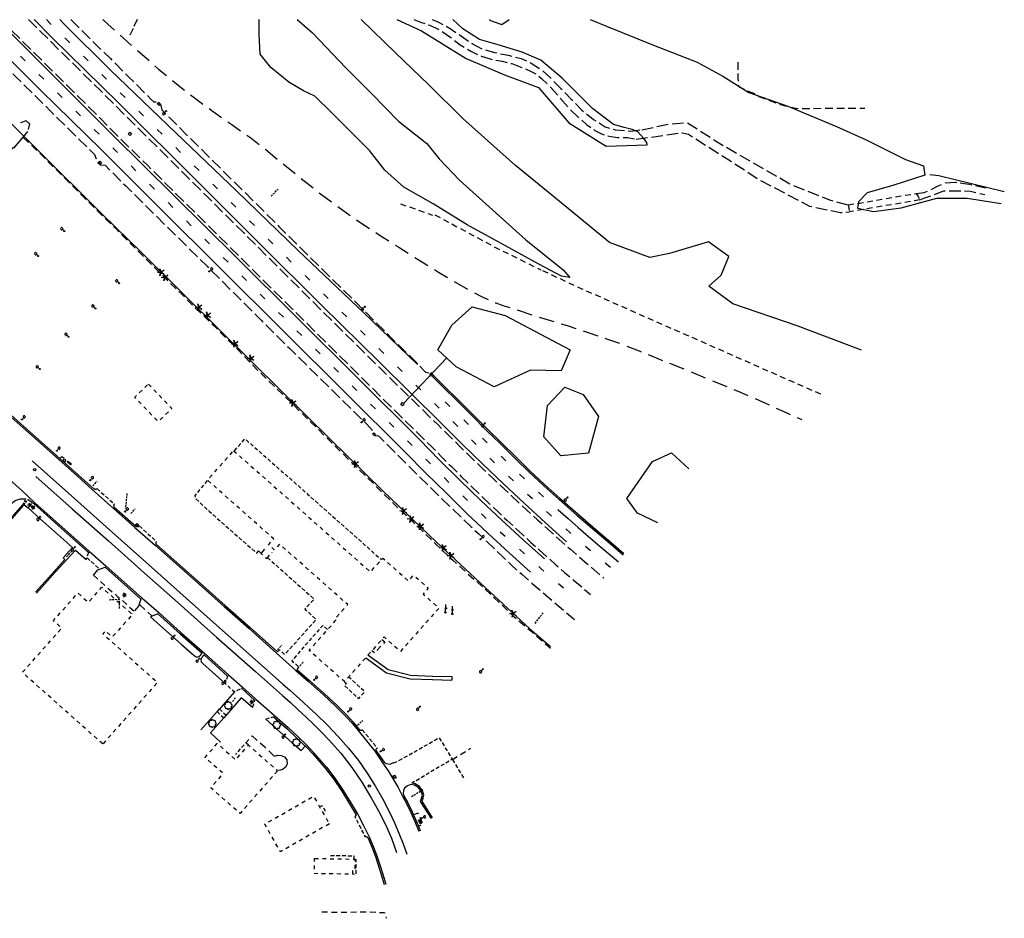
# Model space of a CAD drawing. Extents: x 190549 to 192515, y 58632 to 59799.
# Drawn here: x 191236 to 192515, y 58632 to 59799 of the extents above; entities that cross this region are included whole.
import ezdxf
from ezdxf.enums import TextEntityAlignment as Align

# ---------------------------------------------------------------- set-up
doc = ezdxf.new("R2010")
doc.units = 0
doc.header["$MEASUREMENT"] = 0
for name, pattern in [('AAAA', [2.5, 1.5, -1]), ('BBBB', [0.75, 0.5, -0.25]), ('CCCC', [1.5, 1, -0.5]), ('DDDD', [2, 1, -1]), ('EEEE', [2.5, 2, -0.5]), ('FFFF', [4, 3, -1]), ('LLLL', [6, 4, -2]), ('LLSK', [6.75, 1.75, -5]), ('PPPP', [3, 2, -1])]:
    doc.linetypes.add(name, pattern=pattern)
doc.layers.get('0').update_dxf_attribs({"color": 2, "linetype": 'CONTINUOUS'})
for name, color, linetype in [('ABUILDING', 2, 'CONTINUOUS'), ('ABUILDING$X', 2, 'CONTINUOUS'), ('ACULVERT$X', 2, 'CONTINUOUS'), ('ACURB_GUTTER', 2, 'CONTINUOUS'), ('AELECTRIC$N', 2, 'CONTINUOUS'), ('AFENCE$N', 2, 'CONTINUOUS'), ('ALANDSCAPING$N', 2, 'CONTINUOUS'), ('ALANDSCAPING$X', 2, 'CONTINUOUS'), ('ALIGHTING$N', 2, 'CONTINUOUS'), ('AROADWAY', 2, 'CONTINUOUS'), ('AROADWAY$X', 2, 'CONTINUOUS'), ('ASIDEWALK', 2, 'CONTINUOUS'), ('ASIGNING$N', 2, 'CONTINUOUS'), ('ASIGNING$X', 2, 'CONTINUOUS'), ('ASTORM_SEW$N', 2, 'CONTINUOUS'), ('ASTORM_SEW$X', 2, 'CONTINUOUS'), ('ASTRUCTURE', 2, 'CONTINUOUS'), ('ASTRUCTURE$X', 2, 'CONTINUOUS'), ('AWATER_UTIL$N', 2, 'CONTINUOUS'), ('AWATERWAY', 2, 'CONTINUOUS')]:
    doc.layers.add(name, color=color, linetype=linetype)
doc.linetypes.add('AAAS', pattern='A,0,[104,PICS21.SHX,S=1,R=0,X=0,Y=0],-2,1e-05', length=2.00001)
doc.linetypes.add('HHHH', pattern='A,0,[141,PICS21.SHX,S=0.5,R=0,X=0,Y=0.15],0.5,[141,PICS21.SHX,S=0.5,R=0,X=0,Y=0.15],0.5,[141,PICS21.SHX,S=0.5,R=0,X=0,Y=0.15],0.5,[141,PICS21.SHX,S=0.5,R=0,X=0,Y=0.15],0.5,["|",Standard,S=0.15,R=0,X=-0.5,Y=0],0', length=2)
doc.linetypes.add('IIII', pattern='A,0,[141,PICS21.SHX,S=1,R=0,X=0,Y=0.2],0.45,[141,PICS21.SHX,S=1,R=0,X=0,Y=0.2],0.45,["|",Standard,S=0.2,R=0,X=0,Y=0],0.2,["|",Standard,S=0.2,R=0,X=0,Y=0],0.3', length=1.4)
doc.linetypes.add('MAAQ', pattern='A,3,-1,[101,PICS21.SHX,S=0.075,R=0,X=2.1,Y=0.15],3,-0.25,["?",Standard,S=1,R=0,X=0,Y=-0.5],-1.75', length=9)
doc.linetypes.add('MISS', pattern='A,1,-1,1,-1,1,-0.25,["?",Standard,S=1,R=0,X=0,Y=-0.5],-0.75', length=6)
doc.linetypes.add('PPGG', pattern='A,0.25,[141,PICS21.SHX,S=0.25,R=0,X=-0.125,Y=0.25],0', length=0.25)
doc.linetypes.add('SAAB', pattern='A,1,-0.5,1,-0.5,[102,PICS21.SHX,S=0.05,R=0,X=0.0625,Y=0],-0.5,1,-0.5', length=5)

# ---------------------------------------------------------------- blocks, each defined once
blk = doc.blocks.new('K')
at = {"color": 0, "linetype": 'Continuous'}
for p, q in [((0, 4), (0, 5)), ((0, 1.7), (0, 3.2)), ((0, 0), (0, 1))]:
    blk.add_line(p, q, dxfattribs=at)
blk.add_circle((0, -1.3), 1.28, dxfattribs=at)
for start, end in [(149.2088, 183.4946), (200.6374, 234.9231), (97.7803, 132.066), (252.066, 286.3517), (46.3517, 80.6374), (303.4946, 337.7803), (354.9231, 29.2088)]:
    blk.add_arc((0, 7.9), 2.91, start, end, dxfattribs=at)
blk.add_attdef('SHOTNUM', text='', height=5, dxfattribs=at).set_placement((-3.3, 0), align=Align.RIGHT)
blk.add_attdef('NOTE', (0, 0), '', height=5, dxfattribs=at)
blk = doc.blocks.new('MM')
at = {"color": 0}
for p, q in [((-9.4, 0), (-1.8, 0.6)), ((-2.9, 9), (0, 2)), ((-1.1, 1.6), (-2.9, 9)), ((1.2, 1.6), (7.7, 5.7)), ((7.7, 5.7), (1.9, 0.7)), ((-1.8, -0.6), (-9.4, 0)), ((-2.8, -9), (-1, -1.6)), ((0.1, -1.9), (-2.8, -9)), ((7.8, -5.5), (1.3, -1.5)), ((1.9, -0.5), (7.8, -5.5))]:
    blk.add_line(p, q, dxfattribs=at)
for centre, start, end in [((-1.9, 1.4), 274.6163, 13.9604), ((0.8, 2.3), 202.6163, 301.9604), ((2.5, 0.1), 130.6163, 229.9604), ((-1.8, -1.4), 346.6163, 85.9604), ((0.9, -2.2), 58.6163, 157.9604)]:
    blk.add_arc(centre, 0.84, start, end, dxfattribs=at)
at = {"color": 0, "linetype": 'Continuous'}
blk.add_attdef('SHOTNUM', text='', height=5, dxfattribs=at).set_placement((-10.1, 0), align=Align.RIGHT)
blk.add_attdef('NOTE', (0, 0), '', height=5, dxfattribs=at)
blk = doc.blocks.new('C')
at = {"color": 0, "linetype": 'Continuous'}
blk.add_line((0, 0), (0, 10), dxfattribs=at)
at = {"color": 0}
blk.add_arc((-0.009567, 3.711115), 3.711127, 216.084031, 323.018756, dxfattribs=at)
at = {"color": 0, "linetype": 'Continuous'}
blk.add_attdef('SHOTNUM', text='', height=5, dxfattribs=at).set_placement((-3.4783, 0), align=Align.RIGHT)
blk.add_attdef('NOTE', (0, 0), '', height=5, dxfattribs=at)
blk = doc.blocks.new('SS')
at = {"color": 0}
blk.add_circle((0, 0), 2.9935, dxfattribs=at)
at = {"color": 0, "linetype": 'Continuous'}
blk.add_attdef('SHOTNUM', text='', height=5, dxfattribs=at).set_placement((-3.7482, 0), align=Align.RIGHT)
blk.add_attdef('NOTE', (0, 0), '', height=5, dxfattribs=at)
blk = doc.blocks.new('NN')
at = {"color": 0}
for p, q in [((-1.081327, -0.423904), (-2.157236, 3.904081)), ((-2.157236, 3.904081), (-0.452319, -0.188433)), ((0.259373, -0.415723), (4.043057, 1.944948)), ((4.043057, 1.944948), (0.677692, -0.941181)), ((-5.936478, -1.387342), (-1.517417, -1.030527)), ((-1.487846, -1.701513), (-5.936478, -1.387342)), ((-2.071886, -6.616755), (-1.045672, -2.303717)), ((-0.398388, -2.482939), (-2.071886, -6.616755)), ((4.095806, -4.557287), (0.31098, -2.248497)), ((0.681452, -1.688277), (4.095806, -4.557287))]:
    blk.add_line(p, q, dxfattribs=at)
for centre, start, end in [((-1.556854, -0.542117), 274.616309, 13.96037), ((-1.522365, -2.190296), 346.616309, 85.96037), ((0, 0), 202.616309, 301.96037), ((0.055805, -2.66681), 58.616309, 157.96037), ((0.996678, -1.313133), 130.616309, 229.96037)]:
    blk.add_arc(centre, 0.49, start, end, dxfattribs=at)
at = {"color": 0, "linetype": 'Continuous'}
blk.add_attdef('SHOTNUM', text='', height=5, dxfattribs=at).set_placement((-6.4475, 0), align=Align.RIGHT)
blk.add_attdef('NOTE', (0, 0), '', height=5, dxfattribs=at)
blk = doc.blocks.new('OO')
at = {"color": 0}
for centre, start, end in [((-7.3, 0), 89.4469, 272.7388), ((-5.2, 5.1), 44.4469, 227.7388), ((0, 7.3), 359.4469, 182.7388), ((5.1, 5.2), 314.4469, 137.7388), ((7.3, 0), 269.4469, 92.7388), ((-5.1, -5.2), 134.4469, 317.7388), ((0, -7.3), 179.4469, 2.7388), ((5.2, -5.1), 224.4469, 47.7388)]:
    blk.add_arc(centre, 2.94, start, end, dxfattribs=at)
at = {"color": 0, "linetype": 'Continuous'}
blk.add_attdef('SHOTNUM', text='', height=5, dxfattribs=at).set_placement((-10.7, 0), align=Align.RIGHT)
blk.add_attdef('NOTE', (0, 0), '', height=5, dxfattribs=at)
blk = doc.blocks.new('GG')
at = {"color": 0}
for p, q in [((-2.4, 0), (-4.8, 0)), ((0, 2.4), (0, 4.8)), ((2.4, 0), (4.8, 0)), ((0, -2.4), (0, -4.8))]:
    blk.add_line(p, q, dxfattribs=at)
blk.add_circle((0, 0), 2.39, dxfattribs=at)
at = {"color": 0, "linetype": 'Continuous'}
blk.add_attdef('SHOTNUM', text='', height=5, dxfattribs=at).set_placement((-5.2, 0), align=Align.RIGHT)
blk.add_attdef('NOTE', (0, 0), '', height=5, dxfattribs=at)

msp = doc.modelspace()

# ---------------------------------------------------------------- linework, layer by layer
at = {"layer": 'ABUILDING', "linetype": 'AAAA', "ltscale": 5, "flags": 128}
for points in [[(191288.3, 59228.7), (191290.9, 59231.6), (191296.5, 59226.7), (191293.9, 59223.7)], [(191747.5, 58765.8), (191753.3, 58768.4), (191759.6, 58753.7), (191753.8, 58751.1)]]:
    msp.add_lwpolyline(points, dxfattribs=at)
at = {"layer": 'ABUILDING$X', "linetype": 'DDDD', "ltscale": 5, "flags": 128}
for points in [[(191403.2, 59325.4), (191433.5, 59293.7), (191415.9, 59276.8), (191385.6, 59308.5), (191403.2, 59325.4)], [(191513.9, 59239), (191691.6, 59081.5), (191707.5, 59099.4), (191741.1, 59069.7), (191747.7, 59077.3), (191766.7, 59060.5), (191759.9, 59052.8), (191780.6, 59034.5), (191730.5, 58978.1), (191709.2, 58997), (191657.8, 58939), (191612, 58979.6), (191646.8, 59018.8), (191645.3, 59020.2), (191662, 59039.1), (191573.4, 59117.7), (191566.7, 59110.1), (191559.1, 59116.8), (191565.9, 59124.5), (191479.9, 59200.7), (191513.9, 59239)], [(191343.9, 58858), (191239.5, 58950.9), (191290.7, 59008.5), (191279.7, 59018.2), (191311.7, 59054.1), (191325.3, 59042), (191342.6, 59061.5), (191382.4, 59026.2), (191356.4, 58997), (191347.3, 59005.1), (191343.9, 59001.2), (191414.9, 58937.9), (191343.9, 58858)], [(191570.9, 58823.2), (191522.2, 58767.8), (191484.2, 58801.2), (191500.4, 58819.6), (191476.7, 58840.5), (191492.5, 58858.6), (191516.6, 58837.4), (191533, 58856.5), (191570.9, 58823.2)], [(191638.2, 58754.3), (191574.8, 58718), (191554.3, 58753.9), (191617.7, 58790.1), (191638.2, 58754.3)], [(191619.1, 58709.3), (191671.4, 58708.4), (191671.2, 58695.1), (191668.2, 58695.2), (191668.1, 58688.8), (191618.7, 58689.6), (191619.1, 58709.3)]]:
    msp.add_lwpolyline(points, dxfattribs=at)
at = {"layer": 'ABUILDING$X', "linetype": 'PPGG', "ltscale": 5, "flags": 128}
for points in [[(191299.1, 59225.3), (191303.1, 59221.7), (191302, 59220.5), (191298, 59224.1), (191299.1, 59225.3)], [(191756.1, 58754.1), (191754, 58759.2), (191755.3, 58759.8), (191757.4, 58754.6), (191756.1, 58754.1)]]:
    msp.add_lwpolyline(points, dxfattribs=at)
at = {"layer": 'ACULVERT$X', "linetype": 'EEEE', "ltscale": 5, "flags": 128}
msp.add_lwpolyline([(191388.6, 59798.9), (191379.2, 59778.8)], dxfattribs=at)
at = {"layer": 'ACULVERT$X', "linetype": 'MISS', "ltscale": 5, "flags": 128}
msp.add_lwpolyline([(191790.5, 59359.2), (191734.4, 59300.5)], dxfattribs=at)
at = {"layer": 'ACURB_GUTTER', "linetype": 'HHHH', "ltscale": 5, "flags": 128}
for points in [[(191416.4, 59691.9), (191419.1, 59689)], [(191337.7, 59613.5), (191340.9, 59610.5)], [(191770.1, 59340.4), (191772.6, 59337.7), (191786.1, 59324.2), (191807.2, 59303.4), (191823.7, 59286.8), (191844.8, 59265.8), (191860.6, 59250.5), (191881.9, 59229.5)], [(191211.8, 59296.7), (191241.2, 59270.6), (191271.9, 59243.2), (191296.4, 59221.4), (191312.4, 59207.2), (191331.9, 59189.8)], [(191881.9, 59229.5), (191898.2, 59213.3), (191911.7, 59200.9), (191922.3, 59190.8), (191937.9, 59177), (191961, 59156.8), (191984.2, 59136.8), (192004.2, 59119.9), (192020.9, 59105.4)], [(191331.9, 59189.8), (191332.2, 59189.6), (191332.5, 59189.5), (191332.8, 59189.4), (191333.1, 59189.3), (191333.5, 59189.2), (191333.8, 59189.2), (191334.1, 59189.2), (191334.5, 59189.2), (191334.8, 59189.2), (191335.2, 59189.3), (191335.5, 59189.4), (191335.8, 59189.5), (191336.1, 59189.6), (191336.4, 59189.8)], [(191225.8, 59170.7), (191230.1, 59174.2), (191233.8, 59175.5), (191237.1, 59176.3), (191242.3, 59176.6), (191244.1, 59176.4)], [(191197.8, 59119.5), (191214.3, 59139.1), (191227.8, 59154.8), (191240.6, 59169.2)], [(191241.7, 59168.7), (191246.8, 59164.6), (191263.2, 59150.1), (191285.1, 59130.6), (191304.7, 59113.1), (191292.6, 59099.7), (191294.7, 59097.8), (191277.2, 59078.2), (191256.6, 59055.1)], [(191246.8, 59175.5), (191251.8, 59172.3), (191254.2, 59170.3)], [(191254.2, 59170.3), (191285.7, 59142.2), (191325.3, 59106.8)], [(191358.8, 59165.8), (191358.7, 59166.1), (191358.6, 59166.4), (191358.5, 59166.7), (191358.5, 59166.9), (191358.4, 59167.2), (191358.4, 59167.5), (191358.4, 59167.8), (191358.4, 59168.1), (191358.5, 59168.4), (191358.6, 59168.7), (191358.6, 59169), (191358.8, 59169.3), (191358.9, 59169.5), (191359, 59169.8)], [(191358.8, 59165.8), (191386.9, 59140.9)], [(191386.9, 59140.9), (191387.2, 59140.7), (191387.5, 59140.6), (191387.8, 59140.5), (191388.1, 59140.4), (191388.4, 59140.4), (191388.7, 59140.4), (191389.1, 59140.4), (191389.4, 59140.4), (191389.7, 59140.5), (191390, 59140.6), (191390.3, 59140.7), (191390.6, 59140.8), (191390.9, 59141), (191391.2, 59141.2)], [(191413.8, 59117.2), (191413.6, 59117.5), (191413.5, 59117.8), (191413.4, 59118), (191413.3, 59118.3), (191413.2, 59118.6), (191413.2, 59118.9), (191413.2, 59119.1), (191413.2, 59119.4), (191413.2, 59119.7), (191413.2, 59120), (191413.3, 59120.3), (191413.4, 59120.6), (191413.5, 59120.8), (191413.6, 59121.1)], [(191413.8, 59117.2), (191444.2, 59090.4), (191470.4, 59066.9), (191502.9, 59038), (191535.2, 59009.4), (191571, 58977.6)], [(191296.8, 59097.3), (191308.3, 59109.9), (191322.2, 59097.7), (191323, 59100.1)], [(191296.8, 59097.3), (191278.5, 59077.1), (191257.9, 59054)], [(191332, 59077.4), (191337.7, 59084.1), (191347, 59087.7)], [(191347, 59087.7), (191393.5, 59046.2)], [(191393.5, 59046.2), (191390.5, 59037.1), (191384.9, 59030.8)], [(191415.4, 59027), (191405.9, 59023), (191422.9, 59007.9), (191445.8, 58987.8), (191460.1, 58974.9)], [(191415.4, 59027), (191444.6, 59001.1), (191472.9, 58975.8)], [(191460.1, 58974.9), (191464.2, 58971.5), (191466.2, 58970.8), (191468.6, 58971.6), (191470.9, 58973.4), (191472.9, 58975.8)], [(191474, 58962.4), (191472.2, 58964.4), (191471.8, 58967.9), (191473.4, 58971.2), (191475.4, 58973.6)], [(191475.4, 58973.6), (191506, 58946.3)], [(191474, 58962.4), (191486.5, 58951.5), (191502.6, 58937.1)], [(191596.1, 58954.8), (191612.4, 58940.5), (191631.9, 58923.2), (191647.8, 58908.5), (191661.7, 58894.4), (191669.3, 58886.2), (191677.1, 58876.8)], [(191515, 58925.9), (191502.7, 58912), (191495.4, 58903.4)], [(191524, 58930.4), (191541.5, 58914.7)], [(191538.4, 58905.6), (191523.8, 58917.9), (191504, 58895.6)], [(191492.5, 58900), (191482.5, 58888.8), (191471.4, 58876.3)], [(191501, 58892), (191484, 58872.4), (191496.9, 58860.5)], [(191555.6, 58890.2), (191573.6, 58874.2), (191589.9, 58859.3), (191601.4, 58849.4), (191607, 58855.3)], [(191565.6, 58893.4), (191583.4, 58877.7), (191596.6, 58865.3), (191607, 58855.3)], [(191677.1, 58876.8), (191677.3, 58876.6), (191677.6, 58876.4), (191677.8, 58876.2), (191678.1, 58876.1), (191678.4, 58876), (191678.6, 58875.9), (191678.9, 58875.9), (191679.2, 58875.9), (191679.5, 58875.9), (191679.8, 58875.9), (191680.1, 58876), (191680.4, 58876.1), (191680.6, 58876.2), (191680.9, 58876.4)], [(191566.8, 58842), (191570.7, 58843.5), (191575.8, 58843.2), (191579.9, 58841.2), (191582.8, 58837.4), (191583.4, 58831.8), (191581.2, 58827.8), (191578.3, 58825.4), (191574.4, 58823.9), (191570.4, 58823.7)], [(191698.8, 58849.6), (191698.8, 58849.9), (191698.8, 58850.1), (191698.9, 58850.4), (191698.9, 58850.6), (191699, 58850.9), (191699.1, 58851.1), (191699.2, 58851.4), (191699.4, 58851.6), (191699.5, 58851.8), (191699.7, 58852), (191699.9, 58852.2), (191700.1, 58852.4), (191700.3, 58852.5), (191700.5, 58852.7)], [(191698.8, 58849.6), (191704.9, 58840.5), (191709.3, 58834.2), (191712.1, 58832.5), (191717, 58831.8), (191721.7, 58833.9)], [(191757.9, 58788.1), (191759.1, 58791.5), (191757.3, 58796.2), (191754.1, 58801.3), (191749, 58804.3), (191744.1, 58805.2), (191739.6, 58803.6), (191735.9, 58800.6), (191734.6, 58797.4), (191734.3, 58793.6), (191735.6, 58790), (191740, 58781.5), (191745.7, 58769.8), (191750.5, 58759), (191753.8, 58751.1), (191756.2, 58745.4)], [(191757.9, 58788.1), (191756.2, 58783.4), (191770.3, 58761)], [(191688, 58736.4), (191687.8, 58736.6), (191687.6, 58736.7), (191687.4, 58736.9), (191687.1, 58737), (191686.9, 58737.1), (191686.7, 58737.2), (191686.4, 58737.3), (191686.1, 58737.3), (191685.9, 58737.4), (191685.6, 58737.4), (191685.4, 58737.4), (191685.1, 58737.4), (191684.8, 58737.4), (191684.6, 58737.3)], [(191688, 58736.4), (191693.7, 58723.2), (191698.1, 58711.8), (191703.5, 58695.3), (191707, 58684.1), (191709.6, 58675.3)]]:
    msp.add_lwpolyline(points, dxfattribs=at)
at = {"layer": 'ACURB_GUTTER', "linetype": 'IIII', "ltscale": 5, "flags": 128}
for points in [[(191246.3, 59653.8), (191240.5, 59646.5), (191240.2, 59646.1), (191228.1, 59632), (191227.2, 59632.8), (191205.8, 59609.2), (191186, 59587.3), (191165.5, 59564.7), (191150.7, 59547.9), (191151.6, 59530.6), (191152.9, 59509.5), (191137.8, 59492.1), (191118.8, 59470.3), (191100.1, 59448.9), (191098.6, 59450.2), (191097.1, 59451.5)], [(191771.3, 59336.3), (191784.7, 59322.8), (191805.8, 59302), (191822.3, 59285.4), (191843.4, 59264.4), (191859.2, 59249.1), (191880.5, 59228.1)], [(191210.5, 59295.2), (191239.9, 59269.1), (191270.6, 59241.8), (191295.1, 59220), (191311.1, 59205.8), (191330.5, 59188.3), (191357.5, 59164.3)], [(191181.6, 59237.4), (191196.7, 59224.3), (191238.3, 59187.8), (191256.1, 59171)], [(191880.5, 59228.1), (191896.8, 59211.9), (191910.4, 59199.4), (191921, 59189.3), (191936.6, 59175.5), (191959.8, 59155.3), (191982.9, 59135.3), (192003, 59118.3), (192019.7, 59103.9)], [(191198.6, 59118.8), (191215.2, 59138.3), (191228.7, 59154.1), (191241.5, 59168.4)], [(191256.1, 59171), (191287, 59143.7), (191326.7, 59108.2), (191348.3, 59089.2)], [(191357.5, 59164.3), (191385.6, 59139.4), (191412.5, 59115.8)], [(191412.5, 59115.8), (191442.9, 59088.9), (191469.1, 59065.4), (191501.6, 59036.5), (191533.9, 59007.9), (191569.6, 58976.1), (191594.8, 58953.3)], [(191348.3, 59089.2), (191394.8, 59047.7), (191416.6, 59028.6)], [(191416.6, 59028.6), (191445.9, 59002.6), (191476.9, 58974.9)], [(191476.9, 58974.9), (191507.3, 58947.7), (191525.3, 58931.8)], [(191688.1, 58973.6), (191714.4, 58954.9), (191743.7, 58947.2), (191772.3, 58946.3), (191797.5, 58945.6), (191797.3, 58943.1), (191797.4, 58940.9)], [(191685.4, 58969.7), (191712.4, 58950.6), (191743, 58942.5), (191772.2, 58941.6), (191797.4, 58940.9)], [(191594.8, 58953.3), (191611.1, 58939), (191630.5, 58921.7), (191646.4, 58907.1), (191660.3, 58893), (191667.8, 58884.9), (191675.6, 58875.5), (191697.2, 58848.5)], [(191525.3, 58931.8), (191542.8, 58916.2), (191567, 58894.8)], [(191567, 58894.8), (191584.7, 58879.2), (191598, 58866.7), (191608.4, 58856.7)], [(191608.4, 58856.7), (191618.2, 58846.5), (191634.4, 58828), (191645.3, 58813.8), (191656, 58797.7), (191666, 58781.4), (191674.6, 58767.1), (191682.2, 58753.1), (191689.8, 58737.2)], [(191608.9, 58853.4), (191607, 58855.3)], [(191608.9, 58853.4), (191616.7, 58845.2), (191632.8, 58826.8), (191643.7, 58812.6), (191654.3, 58796.7), (191664.3, 58780.4), (191672.9, 58766.1)], [(191697.2, 58848.5), (191703.3, 58839.4), (191707.4, 58833.5)], [(191707.4, 58833.5), (191714.5, 58823.1), (191721.1, 58812.4), (191727.4, 58801.5), (191733.3, 58790.4)], [(191721.8, 58833.6), (191721.7, 58833.9)], [(191759.8, 58787.4), (191761.1, 58791.8), (191759.1, 58797.1), (191755.5, 58802.8), (191749.7, 58806.2), (191745.5, 58807.2)], [(191733.3, 58790.3), (191733.8, 58789.2), (191738.3, 58780.7), (191743.9, 58768.9), (191748.7, 58758.2), (191754.3, 58744.6)], [(191759.8, 58787.4), (191758.4, 58783.6), (191771.9, 58762.1)], [(191689.8, 58737.2), (191695.6, 58723.9), (191700, 58712.5), (191705.4, 58695.9), (191708.9, 58684.7), (191711.5, 58675.9)]]:
    msp.add_lwpolyline(points, dxfattribs=at)
at = {"layer": 'AFENCE$N', "linetype": 'SAAB', "ltscale": 5, "flags": 128}
for points in [[(191088.3, 59798.9), (191091.6, 59795.6), (191173, 59715.7), (191258.5, 59630.4), (191343.5, 59546), (191393.5, 59497.1), (191498.5, 59393.1), (191576.1, 59316.3), (191639, 59254.2), (191707.9, 59186.4), (191777, 59120.5), (191840, 59061.5), (191898.4, 59007.7), (191925.3, 58984.7)], [(192418.2, 59597.6), (192429.9, 59596.6), (192514.9, 59575.7)]]:
    msp.add_lwpolyline(points, dxfattribs=at)
at = {"layer": 'AFENCE$N', "linetype": 'AAAA', "ltscale": 5, "flags": 128}
for points in [[(191549.5, 59105.6), (191556.8, 59113.6)], [(191546, 59108.7), (191556.8, 59099), (191564.1, 59107.3)], [(191706.4, 58993.9), (191710.1, 58990.6), (191697.1, 58976.1), (191693.5, 58979.2)]]:
    msp.add_lwpolyline(points, dxfattribs=at)
at = {"layer": 'ALANDSCAPING$X', "linetype": 'AAAS', "ltscale": 5, "flags": 128}
for points in [[(191640.9, 59678.4), (191619.2, 59699.7), (191604.7, 59706.6), (191585.5, 59717.5), (191562.4, 59736.9), (191548.4, 59754.1), (191547.2, 59779.6), (191546.9, 59798.9)], [(191596.6, 59798.9), (191616.3, 59781.6), (191659.8, 59736.2), (191693.3, 59702.6), (191728.2, 59667), (191764.7, 59637.9), (191780.7, 59618.1), (191807.2, 59590.5), (191850, 59552), (191893.6, 59512.7), (191915.3, 59495.2), (191942.1, 59473.8), (191950.7, 59464), (191939.8, 59465.6), (191910.5, 59481.2), (191849.7, 59514.6), (191817.3, 59532.2), (191773.2, 59559.6), (191734.8, 59581.1), (191710.2, 59603.5), (191690.2, 59629), (191640.9, 59678.4)], [(192329.4, 59369.6), (192245.8, 59401), (192162.4, 59429.9), (192131.2, 59452.9), (192147.2, 59466.9), (192157.1, 59491.4), (192130.9, 59510.2), (192080.1, 59495.2), (192054.6, 59489.9), (192001.9, 59509.3), (191932, 59567.2), (191879.9, 59609.4), (191811.5, 59670.3), (191767.2, 59714.5), (191724.3, 59755.9), (191679.4, 59798.9)], [(191725.9, 59798.9), (191757.9, 59784.5), (191815.9, 59748.4), (191865.6, 59727.1), (191910, 59710.8), (191949.3, 59665), (191997.7, 59634.5), (192051, 59636.4), (192050.6, 59639.3), (192046.4, 59645), (192038.7, 59653), (192031.4, 59656.3), (192021.3, 59659), (192007.4, 59662.6), (191980, 59683.3), (191940.5, 59723), (191913, 59746.4), (191888.7, 59756.6), (191857.4, 59766.4), (191833.4, 59773.1), (191811.5, 59786.8), (191798.5, 59798.9)], [(191846.5, 59798.9), (191846.3, 59798.3), (191862.2, 59792.5), (191871.9, 59798.9)], [(191976.8, 59798.9), (191998.3, 59790.3), (192059.4, 59765.7), (192116, 59743.6), (192149.5, 59725.3), (192182.9, 59704.3), (192233.6, 59686.5), (192296.9, 59660.1), (192335.6, 59642.7), (192386.4, 59617.2), (192410, 59609.2), (192411.8, 59597.1), (192371.3, 59583.9), (192336.7, 59573.9), (192325.6, 59562.2), (192324.4, 59554.1), (192344.9, 59549.6), (192380.8, 59554.3), (192427.3, 59566.9), (192466.8, 59567), (192510.9, 59559.9)], [(191866.7, 59414.4), (191951, 59369.9), (191939.5, 59342.6), (191899.5, 59343.8), (191852.5, 59322.1), (191803, 59347.8), (191779, 59369.9), (191797.5, 59401.9), (191823.6, 59426), (191866.7, 59414.4)], [(191968, 59312.1), (191988, 59283.2), (191975, 59235.9), (191938.9, 59232.4), (191917, 59257.2), (191921.5, 59297.5), (191944.1, 59321.6), (191968, 59312.1)], [(192065, 59145.2), (192038.6, 59157.7), (192024.6, 59177.1), (192057.9, 59224.9), (192082.7, 59236.4), (192105.1, 59215.3)]]:
    msp.add_lwpolyline(points, dxfattribs=at)
at = {"layer": 'AROADWAY', "linetype": 'FFFF', "ltscale": 5, "flags": 128}
for points in [[(191156.1, 59798.9), (191188.8, 59766.2), (191231.2, 59724.4), (191275.7, 59680.5), (191310.2, 59646.3), (191333, 59623.8), (191337.7, 59613.5)], [(191211.3, 59798.9), (191253.1, 59757.4), (191296.9, 59714.1), (191341.3, 59670), (191370.4, 59640.6), (191402.4, 59609.3), (191438.5, 59573.3), (191482.4, 59530), (191530.1, 59482.7), (191564.9, 59447.9), (191607.1, 59406.1), (191647.4, 59366.3), (191689.2, 59324.8), (191723.7, 59290.7), (191770.8, 59244.3), (191783.6, 59231.5), (191796.4, 59218.8), (191809.2, 59206.1), (191822.1, 59193.5), (191835.1, 59180.9), (191848, 59168.3), (191858.3, 59158.6), (191868.7, 59148.8), (191879.1, 59139.1), (191889.6, 59129.5), (191900.1, 59119.9), (191910.7, 59110.4), (191921.6, 59100.5), (191932.6, 59090.6), (191943.8, 59080.9), (191955, 59071.3), (191966.3, 59061.7), (191977.6, 59052.3)], [(191247.4, 59798.9), (191292.2, 59754.8), (191340.9, 59706.7), (191389, 59658.9), (191434, 59614.2), (191481.2, 59567.3), (191526.5, 59522.3), (191579.4, 59469.8), (191614.8, 59434.5), (191658.4, 59391.3), (191700.1, 59350), (191742.8, 59308.2), (191779.4, 59272.5), (191793.8, 59258.3), (191808.2, 59244.1), (191822.8, 59229.9), (191837.3, 59215.9), (191852, 59201.9), (191866.7, 59188), (191887.5, 59168.4), (191908.6, 59149.1), (191929.8, 59129.9), (191951.3, 59110.9), (191972.9, 59092.2), (191994.6, 59073.6)], [(191302.4, 59798.9), (191326.7, 59774.7), (191353.9, 59748.3), (191377, 59725.1), (191406.5, 59695.7), (191410.1, 59692.1), (191416.4, 59691.9)], [(191747.9, 59798.9), (191756.5, 59795.8), (191768.8, 59791.6), (191783.8, 59784.2), (191795.9, 59775.6), (191808.1, 59766.4), (191821.9, 59758.1), (191835.6, 59751.6), (191848.2, 59747.5), (191862.8, 59745), (191875.1, 59741.9), (191890.7, 59735.9), (191901, 59731.3), (191908.5, 59727.1), (191913.9, 59722.6), (191924.2, 59712.6), (191936.3, 59699.2), (191948.8, 59684.6), (191961.4, 59672.2), (191972.2, 59662.9), (191983.1, 59655.1), (191991.9, 59650.5), (192001.8, 59647.4), (192012.7, 59646), (192025.5, 59645.7), (192036.8, 59643.5)], [(191771.9, 59798.9), (191779.3, 59796.2), (191795, 59787.4), (191809.9, 59777.5), (191823.3, 59768.1), (191836.2, 59760.9), (191852.6, 59756.2), (191870.5, 59752.7), (191887.2, 59748.5), (191900.5, 59742.6), (191914.6, 59733.3), (191925.8, 59723), (191939, 59709.6), (191952.5, 59695.6), (191966.2, 59681.5), (191981.5, 59669), (191996.3, 59659.9), (192009.4, 59655.8), (192029.6, 59654.2), (192044.2, 59656)], [(191419.1, 59689), (191420.5, 59681.6), (191430, 59672.1), (191452.8, 59649.5), (191478.7, 59623.9), (191507.4, 59595.1), (191541.6, 59561.5), (191572.8, 59530.3), (191604.7, 59498.7), (191643.1, 59460.6), (191672.5, 59431.8), (191719.1, 59385.2), (191751.7, 59353.1), (191763, 59341.1), (191769.9, 59339.7)], [(192044.2, 59656), (192079.6, 59663.3), (192103.3, 59665.1), (192139.7, 59641.6), (192180.5, 59617.6), (192240.3, 59583.7), (192287.8, 59564.9), (192312.1, 59558.2)], [(192036.8, 59643.5), (192097, 59652.1), (192104.8, 59650), (192143.3, 59625.5), (192174, 59605.9), (192197, 59590.8), (192247.4, 59564.3), (192261.9, 59556.7), (192302.2, 59548.4), (192313.9, 59549.2)], [(191340.9, 59610.5), (191346.9, 59609.7), (191374.3, 59582.5), (191408.7, 59548.3), (191440.6, 59517), (191479.3, 59478.5), (191517.2, 59441), (191550.2, 59407.9), (191586.7, 59371.7), (191621.5, 59337.4), (191651.8, 59307.7), (191671, 59288.9), (191693.4, 59266.7), (191694.8, 59261.4)], [(192400.6, 59573.2), (192410.9, 59574.5), (192419.6, 59578.1), (192429.1, 59583.1), (192438.4, 59586.8), (192451.6, 59587.6), (192468.8, 59585.3), (192491, 59580.4)], [(192405.4, 59564.9), (192411.8, 59567.4), (192420.3, 59570.2), (192427.1, 59573.3), (192436.3, 59576.4), (192459.2, 59576.6), (192471, 59575.9), (192489.4, 59571.7)], [(191697.4, 59258.9), (191702, 59258.1), (191725.9, 59234.4), (191753.6, 59206.8), (191778.7, 59182.2), (191811.6, 59150.6), (191822.1, 59140.6), (191832.6, 59130.5), (191843.2, 59120.5), (191853.7, 59110.4), (191864.2, 59100.4), (191874.7, 59090.3), (191888.2, 59078.4), (191901.8, 59066.5), (191915.4, 59054.7), (191929.1, 59043), (191942.8, 59031.3), (191956.6, 59019.7)]]:
    msp.add_lwpolyline(points, dxfattribs=at)
at = {"layer": 'AROADWAY', "linetype": 'LLLL', "ltscale": 5, "flags": 128}
msp.add_lwpolyline([(191344.2, 59798.9), (191350.5, 59793.1), (191370.9, 59774.7), (191391.5, 59756.7), (191416.5, 59734.7), (191439.6, 59715.5), (191464.3, 59696.5), (191487.1, 59679.5), (191511.5, 59662.6), (191536.3, 59645.2), (191555.6, 59630.2), (191577, 59612.3), (191596.8, 59596.3), (191620.3, 59577.7), (191643.8, 59559.9), (191668.5, 59542.3), (191687, 59529.8), (191705.6, 59517.7), (191728.6, 59503.2), (191753.6, 59487.2), (191779.8, 59471), (191799.2, 59459.4), (191819.2, 59448), (191835.7, 59439.4), (191847.3, 59434), (191854.3, 59430.9), (191863.4, 59427.8), (191880.5, 59422.5), (191902.4, 59415), (191925.3, 59408.2), (191947.1, 59401.4), (191973.1, 59393), (191996.9, 59384.9), (192015.8, 59378.3), (192040.8, 59368.5), (192075.6, 59354.4), (192102, 59343.9), (192127.2, 59333.4), (192154.9, 59322.2), (192173.2, 59314.4), (192190.9, 59306.8), (192212.7, 59296.8), (192232.4, 59288.1), (192251.8, 59279.5)], dxfattribs=at)
at = {"layer": 'AROADWAY', "linetype": 'PPPP', "ltscale": 5, "flags": 128}
for points in [[(192168.6, 59743.9), (192169, 59722.7), (192169.9, 59711.6), (192182.1, 59706.1), (192190.5, 59702.8), (192197.4, 59698.8), (192228.6, 59687.2), (192247.4, 59683.3), (192278.2, 59683.9), (192309.4, 59684.1), (192333.8, 59684)], [(191240.2, 59646.1), (191249.5, 59637.4), (191263.8, 59623.7), (191282.3, 59605.1), (191301.3, 59586.3), (191318.7, 59568.7), (191342.9, 59544.8), (191361.7, 59526.6), (191378.8, 59509.2), (191395.6, 59492.5), (191412.7, 59475.3), (191429.2, 59458.9), (191446.4, 59442.4), (191461.4, 59427.1), (191481, 59408.5), (191500.2, 59389.2), (191519.8, 59370.1), (191547, 59341.8), (191569.5, 59319.9), (191592.8, 59297.4), (191614.1, 59276), (191633.2, 59257.4), (191649.3, 59241.2), (191668.7, 59222.5), (191688.4, 59203.2), (191708.8, 59182.7), (191729.6, 59162.4), (191758, 59135.8), (191777.9, 59116.4), (191798.4, 59096.9), (191819.1, 59078.3), (191838.8, 59060.7), (191861.8, 59038.9), (191878.4, 59023.2), (191898.4, 59005.8), (191925.3, 58982.3)], [(191391.2, 59039.3), (191392.1, 59038.6), (191408, 59024.2)], [(191495.1, 58903.6), (191492.3, 58900.2)], [(191504.1, 58895.3), (191501.3, 58891.8)], [(191566.7, 58842.3), (191554.7, 58853.5), (191538, 58868.4), (191529.7, 58859.4)]]:
    msp.add_lwpolyline(points, dxfattribs=at)
at = {"layer": 'AROADWAY', "linetype": 'CCCC', "ltscale": 5, "flags": 128}
for points in [[(191514.8, 59238.9), (191528.7, 59254.3), (191557.6, 59228.9), (191576.7, 59211.9), (191581.1, 59208.1), (191610.3, 59182.3), (191642.9, 59153.3), (191675.7, 59124.2), (191705.8, 59097.3)], [(191336.4, 59189.8), (191359, 59169.8)], [(191479.6, 59200.2), (191469.1, 59187.5), (191463.5, 59180.6), (191464.2, 59176.9), (191482.6, 59160), (191513.5, 59132.5), (191543.8, 59105.9), (191546, 59108.7)], [(191391.2, 59141.2), (191413.6, 59121.1)], [(191325.3, 59106.8), (191323, 59100.1), (191324, 59099.4), (191339.6, 59085.1)], [(191557.8, 59100.2), (191586.7, 59074.4), (191618.4, 59046.4), (191606.4, 59033.2), (191621.1, 59019.8), (191608.9, 59006.1), (191592.6, 58987.8), (191585.9, 58980.6), (191580.2, 58974.3), (191573.5, 58980.2), (191571, 58977.6)], [(191636, 59006.9), (191629.7, 59012), (191615.8, 58996.4), (191601.9, 58980.5), (191595, 58972.5), (191589.6, 58966.2), (191598.8, 58957.9), (191596.1, 58954.8)], [(191506, 58946.3), (191502.7, 58936.5), (191514.7, 58926.1), (191524, 58930.4)], [(191657.9, 58938.9), (191660.3, 58936.6), (191658, 58933.7), (191676.3, 58917), (191684.1, 58926), (191663.2, 58945.2)], [(191538.4, 58905.6), (191541.5, 58914.7)], [(191555.6, 58890.2), (191565.6, 58893.5)], [(191680.9, 58876.4), (191700.5, 58852.7)], [(191721.8, 58833.6), (191726.9, 58835.6), (191751, 58849.1), (191780.8, 58866.2), (191789.1, 58852.3), (191791.6, 58849), (191797.9, 58838.1), (191777.5, 58826.2), (191759.6, 58815.5), (191745.5, 58807.2)], [(191798, 58837.7), (191806.1, 58824.3), (191812.6, 58813.7)], [(191672.9, 58766.1), (191671.4, 58763.7), (191683.1, 58740.2), (191684.6, 58737.3)]]:
    msp.add_lwpolyline(points, dxfattribs=at)
at = {"layer": 'AROADWAY'}
for points in [[(191170.6, 59798.9, 5932.6), (191185.2, 59784.3, 5932.5), (191263.9, 59706.3, 5931.9), (191341.3, 59630.5, 5931.5), (191418.4, 59553.8, 5930.9), (191497.3, 59475.4, 5930.3), (191577.7, 59395.2, 5929.9), (191659.3, 59314.3, 5929.3), (191737.3, 59236.6, 5929), (191763.6, 59209.9, 5928.9), (191790.2, 59183.6, 5928.9), (191817, 59157.5, 5928.8), (191844.2, 59131.8, 5928.8), (191871.7, 59106.4, 5928.7), (191899.5, 59081.4, 5928.7)], [(191206.1, 59798.9, 5933.1), (191280.9, 59724.9, 5932.5), (191357.4, 59648.4, 5932.2), (191436.9, 59569.7, 5931.4), (191516.9, 59490.6, 5930.8), (191597.3, 59410.6, 5930.4), (191676.5, 59331.8, 5929.9), (191755.1, 59253.4, 5929.3), (191781.4, 59226.7, 5929.1), (191808, 59200.3, 5928.9), (191835, 59174.3, 5928.7), (191862.3, 59148.6, 5928.5), (191889.9, 59123.3, 5928.2), (191917.8, 59098.3, 5927.9)], [(191254.6, 59798.9, 5933), (191277.9, 59775.7, 5932.8), (191364.8, 59690.3, 5932.2), (191469.5, 59586, 5931.3), (191547.3, 59508.2, 5930.6), (191629, 59427.3, 5929.8), (191702.8, 59354.4, 5929.2), (191783.9, 59274.2, 5928.4), (191810.3, 59247.9, 5928.3), (191837, 59221.9, 5928.1), (191863.9, 59196.2, 5928), (191891.1, 59170.7, 5927.9), (191918.5, 59145.5, 5927.8), (191946.1, 59120.5, 5927.6)], [(191288.3, 59798.9, 5932.2), (191294.8, 59792.4, 5932.1), (191353.7, 59733.9, 5931.6), (191438.7, 59651.8, 5930.9), (191518.2, 59576, 5930.2), (191597.8, 59499.2, 5929.4), (191682.5, 59418.5, 5928.4), (191752.6, 59351.1, 5927.9)], [(191252.2, 59225.8, 5925.2), (191303.2, 59180.4, 5924.8), (191348.1, 59140.2, 5924.6), (191395.6, 59098.2, 5924.3), (191452.1, 59047.6, 5923.9), (191511.2, 58995.2, 5923.8), (191569.3, 58943.5, 5923.2), (191578, 58935.8, 5923.1), (191586.7, 58928, 5923), (191595.4, 58920.2, 5922.9), (191604, 58912.4, 5922.8), (191612.6, 58904.5, 5922.8), (191621.1, 58896.6, 5922.8), (191635.8, 58882.5, 5922.7), (191649.8, 58867.8, 5922.6), (191663.2, 58852.4, 5922.5), (191675.9, 58836.5, 5922.3), (191687.3, 58820.3, 5922.3), (191697.9, 58803.5, 5922.2), (191707.8, 58786.3, 5922.4), (191716.7, 58768.7, 5922.7), (191722.8, 58755.4, 5922.8), (191728.5, 58742, 5922.9), (191733.9, 58728.5, 5923), (191739, 58714.8, 5923)], [(191256.8, 59205.5, 5925.5), (191304.1, 59163.5, 5925), (191351.2, 59121.8, 5924.9), (191397.8, 59080.4, 5924.7), (191441.8, 59041.3, 5924.2), (191491.8, 58996.7, 5923.9), (191542.1, 58952.2, 5923.5), (191577.2, 58920.9, 5923.1), (191587.6, 58911.7, 5923), (191597.8, 58902.3, 5923), (191607.9, 58892.8, 5923), (191617.9, 58883.1, 5922.9), (191627.8, 58873.3, 5922.8), (191637.5, 58863.3, 5922.8), (191653, 58845.9, 5922.7), (191667.4, 58827.4, 5922.7), (191680.6, 58808.2, 5922.7), (191692.5, 58788.1, 5922.6), (191702.2, 58771, 5922.7), (191711, 58753.5, 5922.8), (191718.8, 58735.5, 5923), (191725.5, 58717, 5923.1)], [(191935.5, 59162.1, 5926.5), (191948.4, 59150.7, 5926.4), (191961.4, 59139.3, 5926.4), (191974.4, 59128.1, 5926.3), (191987.4, 59116.8, 5926.2), (192000.5, 59105.7, 5926.2), (192013.6, 59094.6, 5926.1)]]:
    msp.add_polyline3d(points, dxfattribs=at)
at = {"layer": 'AROADWAY$X', "linetype": 'LLSK', "ltscale": 5, "flags": 128}
for points in [[(191189, 59798.9), (191214.8, 59773.4), (191295.4, 59693.6), (191378.9, 59610.7), (191462.7, 59527.4), (191542.2, 59448.4), (191628.2, 59362.8), (191709.1, 59282.2), (191762.2, 59229.3), (191779.7, 59211.7), (191797.3, 59194.2), (191815, 59176.9), (191832.9, 59159.7), (191850.9, 59142.6), (191869, 59125.6), (191883.6, 59112.2), (191898.3, 59099), (191913.1, 59085.9), (191928.1, 59073), (191943.2, 59060.2), (191958.4, 59047.6)], [(191270.8, 59798.9), (191276.2, 59793.5), (191364.7, 59705.8), (191447, 59624.5), (191534.5, 59537.8), (191616.3, 59456.9), (191704.2, 59369.9), (191784.6, 59290.7), (191847.2, 59228.7), (191872.6, 59204.2), (191898.4, 59179.9), (191924.5, 59156.1), (191950.9, 59132.5), (191977.6, 59109.4), (192004.6, 59086.5)], [(191788.6, 59302.5), (191883, 59210.7), (191891.5, 59202.4), (191900.1, 59194.1), (191908.8, 59186), (191917.6, 59177.9), (191926.5, 59169.9), (191935.5, 59162.1)]]:
    msp.add_lwpolyline(points, dxfattribs=at)
at = {"layer": 'ASIDEWALK', "linetype": 'CCCC', "ltscale": 5, "flags": 128}
for points in [[(191492.3, 58900.2), (191501.3, 58891.8)], [(191495.1, 58903.6), (191504.1, 58895.3)], [(191533, 58856.5), (191529.7, 58859.4), (191516.1, 58844.5)], [(191625.5, 58776.3), (191628.9, 58778.2), (191632.7, 58771.3), (191629.6, 58769.3)], [(191639.7, 58713), (191670, 58712.9), (191670.1, 58708.5)], [(191671.3, 58708.4), (191672.7, 58708.1), (191672.4, 58688.6), (191668.1, 58688.7)]]:
    msp.add_lwpolyline(points, dxfattribs=at)
at = {"layer": 'ASIGNING$N', "linetype": 'BBBB', "ltscale": 5, "flags": 128}
for points in [[(191562.6, 59569.7), (191571.6, 59578.8)], [(191905.4, 59014.6), (191916.6, 59029.2)]]:
    msp.add_lwpolyline(points, dxfattribs=at)
at = {"layer": 'ASIGNING$X', "linetype": 'BBBB', "ltscale": 5, "flags": 128}
for points in [[(191331, 59193.3), (191336.7, 59199.6)], [(191375.3, 59183.4), (191373.2, 59164.1)], [(191380.5, 59157.3), (191386.1, 59163.9)], [(191296.9, 59101), (191304.3, 59109.3)], [(191352.1, 59045.4), (191365, 59046.1), (191365.4, 59033.7)], [(191570.9, 58980.4), (191576.6, 58986.5)], [(191597.5, 58956.8), (191605.2, 58965.3)], [(191512.5, 58913.1), (191516.4, 58918.1)], [(191674.9, 58882.6), (191681.6, 58888.5)], [(191744.8, 58789.6), (191760, 58798.9)]]:
    msp.add_lwpolyline(points, dxfattribs=at)
at = {"layer": 'ASTORM_SEW$X', "linetype": 'MAAQ', "ltscale": 5, "flags": 128}
for points in [[(191416.1, 59691.3), (191418.5, 59688.9), (191417, 59687.4), (191414.6, 59689.8), (191416.1, 59691.3)], [(191381.2, 59650.9), (191378.9, 59648.4), (191376.7, 59650.4), (191379, 59652.9), (191381.2, 59650.9)], [(191341, 59611.3), (191338.5, 59613.7), (191339.9, 59615.1), (191342.3, 59612.7), (191341, 59611.3)], [(191769.9, 59339.7), (191772.4, 59337.5), (191771.1, 59336), (191768.6, 59338.3), (191769.9, 59339.7)], [(191735.5, 59299.4), (191733.3, 59297.1), (191731, 59299.2), (191733.2, 59301.6), (191735.5, 59299.4)], [(191695.8, 59262.3), (191698.3, 59259.8), (191696.7, 59258.2), (191694.2, 59260.7), (191695.8, 59262.3)], [(191722.8, 58817.6), (191724.9, 58814.2), (191723.3, 58813.1), (191721.2, 58816.6), (191722.8, 58817.6)]]:
    msp.add_lwpolyline(points, dxfattribs=at)
at = {"layer": 'ASTRUCTURE', "linetype": 'AAAA', "ltscale": 5, "flags": 128}
for points in [[(191730.7, 59559.8), (191772, 59544.9)], [(191775.4, 59545.4), (191852, 59504.1), (191893.1, 59483.7), (191912.7, 59473.9)], [(192276.6, 59312.3), (192235.6, 59330.3), (192171.9, 59358.3), (192120.8, 59381), (192055.8, 59409.4), (192006.7, 59431.2), (191966.8, 59448.8), (191912.7, 59473.9)], [(191332, 59077.4), (191348.6, 59062), (191362.8, 59050), (191384.9, 59030.5), (191381.6, 59027)], [(191798, 58837.7), (191821.6, 58852.6)], [(191628.4, 58639.9), (191660.4, 58639.5), (191685.6, 58640.1), (191705.6, 58639), (191709.9, 58639.1), (191711.9, 58631.6)]]:
    msp.add_lwpolyline(points, dxfattribs=at)
at = {"layer": 'ASTRUCTURE$X', "linetype": 'AAAA', "ltscale": 5, "flags": 128}
for points in [[(191244.2, 59667.5), (191234.5, 59663.8)], [(191244.2, 59667.5), (191248.6, 59663.6)], [(191248.6, 59663.6), (191246.3, 59653.8)], [(192312.1, 59558.2), (192400.6, 59573.2)], [(192400.6, 59573.2), (192403.1, 59569), (192405.4, 59564.9)], [(192405.4, 59564.9), (192313.9, 59549.2)], [(192312.1, 59558.2), (192312.9, 59554.1), (192313.9, 59549.2)]]:
    msp.add_lwpolyline(points, dxfattribs=at)
at = {"layer": 'AWATERWAY', "linetype": 'BBBB', "ltscale": 5, "flags": 128}
for points in [[(191240.6, 59169.2), (191244.1, 59176.4)], [(191241.7, 59168.7), (191246.8, 59175.5)]]:
    msp.add_lwpolyline(points, dxfattribs=at)

# ---------------------------------------------------------------- block references
at = {"layer": 'AELECTRIC$N', "xscale": 0.5, "yscale": 0.5, "zscale": 0.5}
for p, rotation in [((191789.6, 59034, 5920.1), 359), ((191798, 59032.1, 5919.8), 359), ((191788.9, 59028.4, 5920.3), 359), ((191798, 59026.6, 5920.1), 358)]:
    msp.add_blockref('C', p, dxfattribs=dict(at, rotation=rotation))
at = {"layer": 'ALANDSCAPING$N', "xscale": 0.5, "yscale": 0.5, "zscale": 0.5}
for name, p in [('MM', (191419.6, 59470.8, 5922.4)), ('MM', (191424.5, 59464, 5922.3)), ('MM', (191468.8, 59425.3, 5922.2)), ('MM', (191479.9, 59414.8, 5922.4)), ('MM', (191515.5, 59378, 5922.3)), ('MM', (191536.4, 59359, 5922.2)), ('MM', (191591, 59301, 5921.3)), ('MM', (191672.2, 59221.8, 5920.8)), ('NN', (191249.2, 59169, 5925.8)), ('NN', (191253.8, 59166, 5925.5)), ('MM', (191734.6, 59160.8, 5920.5)), ('MM', (191744.1, 59150.4, 5920.1)), ('MM', (191756.7, 59140.7, 5920.1)), ('MM', (191786.3, 59112.8, 5920.7)), ('MM', (191796.1, 59102.6, 5920.4)), ('NN', (191372.4, 59052.2, 5925.2)), ('MM', (191876.9, 59027.4, 5919.6)), ('OO', (191506.9, 58908, 5925.5)), ('NN', (191537.8, 58913.2, 5924.3)), ('OO', (191486.2, 58884.6, 5926.7)), ('OO', (191569.9, 58882.7, 5924)), ('OO', (191595.4, 58859.9, 5923.8))]:
    msp.add_blockref(name, p, dxfattribs=at)
at = {"layer": 'ALIGHTING$N', "yscale": 0.5, "zscale": 0.5}
for p, xscale, rotation in [((191425.7, 59679.7, 5930.7), 0.5, 136), ((191293.5, 59524.7, 5924.3), 0.5, 46.99999999999996), ((191259.7, 59492.3, 5924.7), 0.5, 47.99999999999997), ((191482.6, 59472.3, 5930.3), 0.5, 316), ((191364.8, 59456.9, 5923.6), 0.5, 45.99999999999999), ((191334, 59424.3, 5924.7), 0.5, 46.99999999999996), ((191684, 59425.6, 5927.6), 0.5, 137), ((191299, 59387.5, 5925), 0.5, 47.99999999999997), ((191261.7, 59345.4, 5925.5), 0.5, 47.99999999999997), ((191239.4, 59280, 5925.3), 0.5, 320), ((191680.5, 59276.3, 5929), 0.5, 315), ((191839.9, 59274.1, 5927.5), 0.5, 137), ((191284.7, 59239.3, 5924.8), 0.5, 320), ((191327.9, 59201, 5924.6), 0.5, 320), ((191947.2, 59177.8, 5925.9), 0.5, 139), ((191373.3, 59160.3, 5924.2), 0.5, 320), ((191262.3, 59152.6, 5925.9), 0.4999999999999999, 138), ((191835.1, 59124.5, 5929), 0.4999999999999999, 317), ((191307.1, 59113.2, 5925.8), 0.5, 139), ((191436.7, 58998.4, 5924.9), 0.5, 140), ((191469, 58968.5, 5924.1), 0.5, 139), ((191619, 58941.7, 5922.3), 0.5, 319), ((191837.3, 58954.7, 5919.5), 0.4999999999999999, 138), ((191502.6, 58939.8, 5924.3), 0.5, 139), ((191755.4, 58906, 5921.2), 0.5, 139), ((191663.2, 58900.6, 5921.9), 0.4999999999999999, 318), ((191580.6, 58869.9, 5924.1), 0.5, 141), ((191705.1, 58848.7, 5921.7), 0.5, 303), ((191758.2, 58761.7, 5922.5), 0.5, 296)]:
    msp.add_blockref('K', p, dxfattribs=dict(at, xscale=xscale, rotation=rotation))
at = {"layer": 'ASTORM_SEW$N', "xscale": 0.5, "yscale": 0.5, "zscale": 0.5}
for p in [(191294.1, 59226.6, 5924.6), (191255.5, 59214.3, 5925.3), (191690.1, 58803.4, 5922.6)]:
    msp.add_blockref('SS', p, dxfattribs=at)
at = {"layer": 'AWATER_UTIL$N', "xscale": 0.5, "yscale": 0.5, "zscale": 0.5}
msp.add_blockref('GG', (191388.4, 59142.6, 5924), dxfattribs=at)

doc.saveas('drawing.dxf')
